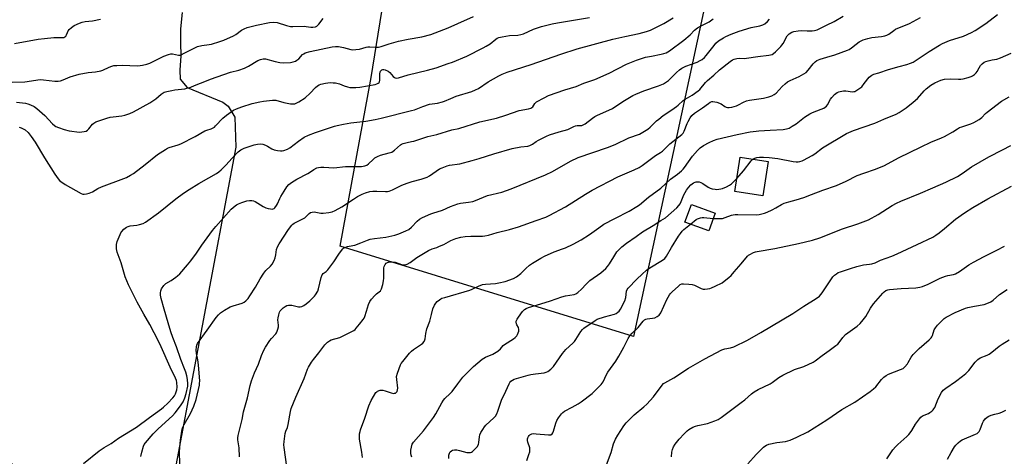
# Model space of a CAD drawing. Units: inches. Extents: x 1249771 to 1255771, y 585451 to 589451.
# Drawn here: x 1251542 to 1252032, y 587315 to 587533 of the extents above; entities that cross this region are included whole.
import ezdxf

# ---------------------------------------------------------------- set-up
doc = ezdxf.new("R2010")
doc.units = ezdxf.units.IN
doc.header["$MEASUREMENT"] = 0
for name, color, linetype in [('BLDG-Footprint', 5, 'Continuous'), ('NTRL-Farm Land', 3, 'Continuous'), ('NTRL-Pasture Land', 2, 'Continuous'), ('Undefined', 1, 'Continuous')]:
    doc.layers.add(name, color=color, linetype=linetype)

msp = doc.modelspace()

# ---------------------------------------------------------------- linework, layer by layer
at = {"layer": 'BLDG-Footprint'}
for points, elevation in [([(1251914.7, 587462.21), (1251912.11, 587445.16), (1251898.16, 587447.28), (1251900.75, 587464.33)], 798.44), ([(1251888.38, 587436.42), (1251885.18, 587427.62), (1251873.31, 587431.93), (1251876.51, 587440.73)], 800.25)]:
    msp.add_lwpolyline(points, close=True, dxfattribs=dict(at, elevation=elevation))
at = {"layer": 'NTRL-Farm Land'}
msp.add_lwpolyline([(1251881.21, 587530.56), (1251847.66, 587375.01), (1251701.52, 587419.97), (1251717.04, 587504.06), (1251741.06, 587653.08), (1251738.19, 587670.34), (1251725.75, 587693.19), (1251722.72, 587702.93), (1251722.28, 587707.78), (1251724.54, 587713.11), (1251730.03, 587718.37), (1251758.02, 587732.75), (1251766.6, 587725.04), (1251794.23, 587702.93), (1251827.39, 587688.19), (1251855.03, 587677.14), (1251882.66, 587667.92), (1251908.45, 587656.87)], close=True, dxfattribs=at)
at = {"layer": 'NTRL-Pasture Land'}
msp.add_lwpolyline([(1251622.84, 587536.4), (1251622, 587528.28), (1251621.94, 587521.22), (1251622.17, 587514.8), (1251621.58, 587507.59), (1251621.86, 587503.17), (1251625.37, 587499.06), (1251643.1, 587491.68), (1251645.75, 587489.71), (1251649.1, 587484.26), (1251649.56, 587469.27), (1251615.96, 587291.33), (1251612.02, 587286.42), (1251608.18, 587286.5), (1251556.68, 587304.45), (1251544.16, 587306.61), (1251530.07, 587317.67), (1251512.71, 587333.01), (1251460.46, 587407.83), (1251425.81, 587479.22), (1251410.75, 587512.95), (1251402.7, 587532.71), (1251399.79, 587540.45)], dxfattribs=at)
at = {"layer": 'Undefined'}
for points, elevation in [([(1251538.08, 587501.62), (1251544.39, 587501.93), (1251551.98, 587502.98), (1251553.71, 587502.9), (1251559.37, 587502.21), (1251561.04, 587502.19), (1251562.15, 587502.4), (1251563.52, 587502.8), (1251567.08, 587504.35), (1251571.56, 587505.74), (1251575.9, 587506.5), (1251579.64, 587506.81), (1251582.28, 587507.31), (1251583.34, 587507.71), (1251586.38, 587509.18), (1251587.7, 587509.65), (1251588.77, 587509.93), (1251590.23, 587510.07), (1251592.84, 587510.13), (1251600.61, 587509.85), (1251601.92, 587509.93), (1251603.02, 587510.13), (1251605.26, 587510.71), (1251606.63, 587511.17), (1251613.65, 587514.7), (1251616.06, 587515.52), (1251617.14, 587515.77), (1251617.96, 587515.8), (1251620.96, 587515.14), (1251621.61, 587515.12), (1251622.05, 587515.21), (1251622.81, 587515.55), (1251625.39, 587517.02), (1251630.48, 587519.37), (1251632.68, 587519.88), (1251636.24, 587520.38), (1251637.35, 587520.6), (1251641.62, 587521.93), (1251643.56, 587522.64), (1251648.38, 587524.77), (1251649.51, 587525.46), (1251652.42, 587527.54), (1251653.63, 587528.19), (1251655.15, 587528.84), (1251659.77, 587530.11), (1251666.25, 587531.32), (1251668.28, 587531.58), (1251670.13, 587531.44), (1251674.83, 587529.87), (1251676.83, 587529.4), (1251677.96, 587529.36), (1251683.73, 587529.53), (1251684.6, 587529.46), (1251686.87, 587529.05), (1251687.96, 587529.05), (1251689.25, 587529.3), (1251689.94, 587529.64), (1251690.88, 587530.59), (1251693.07, 587533.39)], 780), ([(1251539.22, 587520.92), (1251551.13, 587523.04), (1251554.3, 587523.48), (1251558.89, 587523.97), (1251560.05, 587524), (1251563, 587523.9), (1251563.84, 587523.98), (1251564.42, 587524.21), (1251564.86, 587524.61), (1251565.19, 587525.22), (1251565.65, 587526.5), (1251566.02, 587527.23), (1251566.56, 587527.91), (1251567.6, 587528.93), (1251568.28, 587529.49), (1251569.02, 587529.95), (1251571.72, 587531.13), (1251573.06, 587531.57), (1251574.41, 587531.89), (1251578.2, 587532.26), (1251582.07, 587532.99)], 778), ([(1251540.3, 587491.73), (1251544.72, 587491.16), (1251545.86, 587490.89), (1251547.22, 587490.43), (1251549.03, 587489.62), (1251550.43, 587488.61), (1251554.35, 587485.06), (1251558.17, 587481), (1251559.19, 587480.1), (1251559.88, 587479.65), (1251561.22, 587479.08), (1251564.01, 587478.1), (1251566.52, 587477.48), (1251571.71, 587476.86), (1251572.85, 587476.9), (1251573.96, 587477.08), (1251575.01, 587477.37), (1251575.7, 587477.78), (1251576.29, 587478.39), (1251578.21, 587480.83), (1251578.8, 587481.34), (1251579.84, 587481.87), (1251585.22, 587483.72), (1251586.93, 587484.23), (1251588.36, 587484.46), (1251592.8, 587484.96), (1251594.25, 587485.24), (1251596.7, 587486.1), (1251598.56, 587486.88), (1251606.76, 587491.46), (1251609.62, 587493.44), (1251612.37, 587495.71), (1251613.89, 587496.63), (1251615.22, 587497.05), (1251617.72, 587497.59), (1251619.13, 587497.83), (1251624.06, 587498.45), (1251625.71, 587498.79), (1251627.1, 587499.22), (1251629.01, 587499.95), (1251634.93, 587502.43), (1251636.86, 587503.15), (1251646.95, 587506.69), (1251651.08, 587507.64), (1251653.82, 587508.62), (1251655.92, 587509.6), (1251660.48, 587512.5), (1251661.77, 587513.01), (1251663.15, 587513.3), (1251664.25, 587513.32), (1251669.2, 587511.99), (1251671.42, 587511.48), (1251673.17, 587511.37), (1251676.72, 587511.46), (1251678.14, 587511.78), (1251679.23, 587512.22), (1251680.01, 587512.63), (1251680.88, 587513.34), (1251682.8, 587515.41), (1251683.38, 587515.87), (1251684.08, 587516.22), (1251686.56, 587516.9), (1251697.57, 587519.23), (1251699.25, 587519.46), (1251700.64, 587519.41), (1251703.15, 587518.93), (1251706.76, 587517.92), (1251707.87, 587517.77), (1251709.27, 587517.88), (1251711.22, 587518.18), (1251714.47, 587519.16), (1251715.29, 587519.33), (1251716.38, 587519.34), (1251719.42, 587519.05), (1251720.57, 587519.18), (1251722, 587519.46), (1251725.99, 587520.76), (1251730.56, 587522.08), (1251735.46, 587523.05), (1251742.2, 587524.23), (1251746.68, 587525.4), (1251755.28, 587528.71), (1251760.2, 587530.83), (1251767.98, 587534.38)], 782), ([(1251541.52, 587479.34), (1251542.63, 587478.99), (1251543.67, 587478.49), (1251544.65, 587477.89), (1251546.09, 587476.57), (1251547.53, 587474.69), (1251549.58, 587471.77), (1251554.15, 587464.02), (1251559.41, 587455.95), (1251561.04, 587453.63), (1251561.74, 587452.8), (1251562.29, 587452.28), (1251564.55, 587450.69), (1251572.55, 587446.25), (1251573.36, 587446), (1251573.92, 587445.98), (1251575.08, 587446.16), (1251576.54, 587446.5), (1251578.2, 587447.08), (1251580.87, 587448.7), (1251582.67, 587449.64), (1251593.77, 587453.68), (1251595.09, 587454.25), (1251597.06, 587455.31), (1251598.51, 587456.25), (1251604.37, 587460.66), (1251610.57, 587465.6), (1251614.52, 587468.2), (1251615.54, 587468.78), (1251616.32, 587469.12), (1251620.86, 587470.44), (1251622.21, 587470.98), (1251629.31, 587474.56), (1251634.06, 587477.43), (1251635.11, 587477.84), (1251637.23, 587478.49), (1251638.2, 587478.93), (1251638.85, 587479.36), (1251639.49, 587479.91), (1251643.07, 587483.82), (1251644.93, 587485.31), (1251648.35, 587487.72), (1251649.88, 587488.44), (1251652.51, 587489.49), (1251657.66, 587491.01), (1251661.58, 587491.98), (1251663.27, 587492.27), (1251667.73, 587492.72), (1251668.62, 587492.75), (1251669.49, 587492.65), (1251673.47, 587491.6), (1251676.71, 587490.98), (1251678.17, 587490.84), (1251678.98, 587490.97), (1251679.99, 587491.36), (1251680.97, 587491.86), (1251684.01, 587493.96), (1251686.61, 587496.28), (1251689.16, 587499.05), (1251690.3, 587499.94), (1251691.05, 587500.39), (1251691.86, 587500.74), (1251694.17, 587501.26), (1251695.35, 587501.42), (1251696.54, 587501.47), (1251698.03, 587501.43), (1251699.21, 587501.28), (1251701.22, 587500.81), (1251703.53, 587499.88), (1251705.17, 587499.33), (1251706.29, 587499.07), (1251707.12, 587499.01), (1251709.38, 587499.08), (1251711.36, 587499.25), (1251719.03, 587500.57), (1251719.81, 587500.85), (1251720.51, 587501.23), (1251720.92, 587501.54), (1251721.2, 587501.91), (1251721.36, 587502.63), (1251721.25, 587504.92), (1251721.3, 587505.83), (1251721.44, 587506.69), (1251721.64, 587507.19), (1251721.94, 587507.56), (1251722.33, 587507.84), (1251722.77, 587508.02), (1251723.24, 587508.06), (1251723.98, 587507.89), (1251725.42, 587507.17), (1251726.25, 587506.43), (1251727.91, 587504.48), (1251728.52, 587503.98), (1251728.97, 587503.78), (1251729.46, 587503.7), (1251730.51, 587503.84), (1251735.38, 587505.31), (1251744.97, 587507.7), (1251749.33, 587508.89), (1251755.38, 587510.91), (1251757.57, 587511.72), (1251764.57, 587514.61), (1251772.83, 587518.8), (1251774.34, 587519.65), (1251776.25, 587520.86), (1251779.1, 587523.14), (1251779.8, 587523.56), (1251780.59, 587523.86), (1251782.31, 587524.24), (1251785.81, 587524.85), (1251790.07, 587525.12), (1251791.51, 587525.35), (1251792.88, 587525.82), (1251797.89, 587528.07), (1251799.86, 587528.79), (1251801.87, 587529.38), (1251807.1, 587530.69), (1251809.87, 587531.27), (1251825.76, 587533.95)], 784), ([(1251573.71, 587311.8), (1251581.52, 587318.12), (1251584.02, 587319.77), (1251587.4, 587321.81), (1251591.17, 587324.35), (1251600.13, 587329.93), (1251606.59, 587334.78), (1251612.5, 587338.97), (1251613.54, 587339.86), (1251615.62, 587341.84), (1251618.16, 587344.5), (1251618.93, 587345.57), (1251619.46, 587346.51), (1251619.88, 587347.53), (1251620.12, 587348.48), (1251620.25, 587349.83), (1251620.21, 587352.08), (1251620.02, 587353.12), (1251619.53, 587354.36), (1251616.81, 587359.78), (1251612.38, 587369.97), (1251611.06, 587372.74), (1251606.77, 587381.1), (1251603.63, 587386.25), (1251600.34, 587392.16), (1251596.08, 587400.71), (1251594.44, 587404.73), (1251592.36, 587411.69), (1251590.41, 587417), (1251590.03, 587418.68), (1251590.1, 587420.91), (1251590.39, 587422.3), (1251591.86, 587425.85), (1251592.3, 587426.61), (1251592.83, 587427.33), (1251593.81, 587428.45), (1251594.46, 587429.05), (1251595.15, 587429.48), (1251595.89, 587429.83), (1251596.97, 587430.14), (1251600.19, 587430.5), (1251601.63, 587430.79), (1251603.3, 587431.33), (1251604.57, 587432.04), (1251610.98, 587436.65), (1251619.72, 587443.61), (1251623.46, 587446.39), (1251626.35, 587448.28), (1251631.19, 587451.23), (1251636.12, 587453.99), (1251639.89, 587456.23), (1251641.09, 587457.04), (1251642.21, 587458.03), (1251644.55, 587460.36), (1251647.73, 587463.93), (1251650.79, 587467.02), (1251652.07, 587468.04), (1251652.97, 587468.54), (1251653.75, 587468.88), (1251658.65, 587470.53), (1251660.42, 587470.84), (1251661.9, 587470.94), (1251662.97, 587470.77), (1251664.25, 587470.33), (1251665.27, 587469.83), (1251667.56, 587468.5), (1251668.64, 587468.07), (1251670.35, 587467.69), (1251671.79, 587467.47), (1251672.64, 587467.46), (1251673.44, 587467.64), (1251675.25, 587468.36), (1251676.5, 587469.03), (1251680.73, 587472.3), (1251683.58, 587474.27), (1251685.69, 587475.23), (1251689.2, 587476.62), (1251693.26, 587477.88), (1251698.68, 587479.75), (1251700.05, 587480.13), (1251703.11, 587480.79), (1251706.77, 587481.45), (1251714.37, 587482.34), (1251718.99, 587483.1), (1251722.01, 587483.73), (1251737.13, 587487.54), (1251738.5, 587487.98), (1251742.73, 587489.58), (1251746, 587490.66), (1251750.02, 587491.25), (1251752.45, 587491.85), (1251753.5, 587492.23), (1251756.58, 587493.64), (1251759.28, 587494.7), (1251767.08, 587497.11), (1251768.97, 587497.8), (1251770.45, 587498.61), (1251775.33, 587501.81), (1251780.63, 587504.89), (1251782.16, 587505.68), (1251784.73, 587506.72), (1251796.63, 587510.47), (1251811.47, 587515.59), (1251819.66, 587518.27), (1251837.38, 587523.04), (1251843.33, 587524.45), (1251850.57, 587525.95), (1251854.16, 587526.98), (1251856.06, 587527.6), (1251857.13, 587528.03), (1251862.7, 587530.95), (1251867.51, 587533.71)], 786), ([(1251602.24, 587315.3), (1251602.64, 587317.44), (1251603.58, 587320.43), (1251603.92, 587321.2), (1251604.54, 587322.15), (1251608.34, 587326.55), (1251610.92, 587329.13), (1251617.96, 587335.58), (1251619.32, 587337.09), (1251621.99, 587340.52), (1251623.23, 587342.45), (1251624.2, 587344.5), (1251624.86, 587346.67), (1251625.64, 587350.29), (1251625.66, 587351.54), (1251625.42, 587353.65), (1251625.07, 587355.54), (1251624.57, 587357.37), (1251624.03, 587358.93), (1251622.12, 587363.67), (1251619.98, 587369.92), (1251618.08, 587374.63), (1251617.15, 587377.3), (1251615.78, 587381.81), (1251613.91, 587388.71), (1251612.35, 587393.97), (1251612.07, 587395.63), (1251612.07, 587396.72), (1251612.19, 587397.79), (1251612.55, 587398.8), (1251613.68, 587400.43), (1251614.69, 587401.38), (1251617.35, 587402.96), (1251619.67, 587404.56), (1251620.54, 587405.27), (1251621.57, 587406.32), (1251625.5, 587410.75), (1251627.16, 587412.77), (1251629.9, 587416.51), (1251632.65, 587420.59), (1251637.95, 587427.82), (1251639.52, 587429.81), (1251647.3, 587438.41), (1251649.2, 587440.08), (1251649.9, 587440.56), (1251650.91, 587441.1), (1251652.48, 587441.79), (1251654.96, 587442.56), (1251656.37, 587442.79), (1251657.55, 587442.73), (1251658.41, 587442.55), (1251659.19, 587442.2), (1251663.17, 587439.76), (1251664.46, 587439.1), (1251665.59, 587438.76), (1251666.74, 587438.54), (1251667.59, 587438.48), (1251668.11, 587438.56), (1251668.56, 587438.8), (1251668.97, 587439.14), (1251669.86, 587440.21), (1251670.32, 587441.14), (1251671.39, 587443.76), (1251671.9, 587444.78), (1251673.6, 587447.35), (1251674.96, 587449.61), (1251675.93, 587450.78), (1251677.23, 587451.77), (1251679.91, 587453.4), (1251685.36, 587456.15), (1251686.8, 587457.02), (1251688.45, 587458.19), (1251689.98, 587458.96), (1251690.78, 587459.21), (1251691.95, 587459.34), (1251693.45, 587459.34), (1251698.41, 587459.11), (1251704.22, 587459.69), (1251707.35, 587459.76), (1251712.13, 587459.73), (1251713.02, 587459.8), (1251713.81, 587460), (1251714.78, 587460.43), (1251715.68, 587460.99), (1251717.97, 587463.26), (1251718.87, 587463.94), (1251720.07, 587464.69), (1251721.58, 587465.38), (1251725.94, 587466.43), (1251727.26, 587466.9), (1251728.64, 587467.81), (1251731.63, 587470.45), (1251732.1, 587470.76), (1251732.89, 587471.12), (1251734.87, 587471.7), (1251737.09, 587472.09), (1251738.17, 587472.36), (1251745.24, 587474.68), (1251749.64, 587475.68), (1251757.23, 587477.9), (1251760.66, 587478.64), (1251771.17, 587481.96), (1251779.33, 587483.8), (1251784.12, 587485.32), (1251790.64, 587487.55), (1251795.42, 587488.49), (1251796.54, 587488.8), (1251797.04, 587489.03), (1251797.43, 587489.34), (1251798.59, 587491.08), (1251799.42, 587491.84), (1251803.23, 587493.97), (1251805.33, 587495.01), (1251813.43, 587497.79), (1251819.11, 587499.6), (1251822.88, 587501.27), (1251828.45, 587503.07), (1251835.59, 587506.2), (1251844.24, 587510.64), (1251849.13, 587512.67), (1251853.71, 587514.06), (1251856.56, 587514.7), (1251861.46, 587515.65), (1251862.85, 587515.99), (1251863.92, 587516.37), (1251865.61, 587517.36), (1251872.69, 587522.64), (1251875.84, 587525.23), (1251878.13, 587527.54), (1251879.58, 587528.76), (1251881.11, 587529.61), (1251885.32, 587531.69), (1251886.77, 587532.67), (1251887.39, 587533.28)], 788), ([(1251621.72, 587311.58), (1251621.48, 587317.57), (1251621.61, 587319.7), (1251622, 587323.48), (1251622.59, 587327.92), (1251623, 587329.63), (1251623.73, 587331.22), (1251626.95, 587336.65), (1251628.67, 587340.38), (1251629.78, 587343.63), (1251631.39, 587350.87), (1251631.51, 587351.74), (1251631.53, 587352.77), (1251630.88, 587360.98), (1251630.55, 587363.5), (1251630, 587366.52), (1251629.85, 587368.26), (1251629.92, 587369.98), (1251630.15, 587370.77), (1251630.5, 587371.52), (1251635.27, 587378.22), (1251639.82, 587384.43), (1251640.9, 587385.78), (1251641.88, 587386.78), (1251643.84, 587388.11), (1251646.67, 587389.75), (1251648.28, 587390.34), (1251652.66, 587391.69), (1251653.7, 587392.12), (1251654.6, 587392.76), (1251655.65, 587393.89), (1251656.59, 587395.22), (1251659.37, 587399.65), (1251661.68, 587403.84), (1251663.46, 587406.55), (1251664.53, 587407.91), (1251666.89, 587410.07), (1251667.68, 587411.15), (1251668.58, 587412.9), (1251669.08, 587414.19), (1251669.44, 587415.75), (1251669.87, 587418.45), (1251670.3, 587419.73), (1251671.14, 587421.16), (1251675.83, 587428.37), (1251677.39, 587430.44), (1251677.98, 587431.03), (1251678.66, 587431.52), (1251682.25, 587433.24), (1251683.95, 587434.22), (1251684.61, 587434.75), (1251686, 587436.28), (1251686.75, 587436.79), (1251687.51, 587437.01), (1251688.6, 587437.06), (1251691.93, 587436.45), (1251693.05, 587436.39), (1251695.86, 587436.72), (1251697.51, 587437.11), (1251699.09, 587437.84), (1251702.43, 587439.62), (1251708.23, 587443.48), (1251710.2, 587444.71), (1251712.47, 587445.94), (1251714.07, 587446.59), (1251716.31, 587447.23), (1251717.75, 587447.42), (1251719.81, 587447.47), (1251724.06, 587447.19), (1251725.12, 587447.28), (1251725.89, 587447.44), (1251727.67, 587448.13), (1251732.25, 587450.39), (1251734.92, 587451.43), (1251737.35, 587452.29), (1251741.91, 587453.47), (1251744.85, 587454.46), (1251746.06, 587455.12), (1251750.98, 587458.47), (1251752.29, 587459.09), (1251754.77, 587460.01), (1251756.06, 587460.33), (1251761.09, 587461.09), (1251767.29, 587462.61), (1251770.83, 587463.65), (1251778.01, 587465.94), (1251787.25, 587468.69), (1251791.51, 587469.47), (1251794.98, 587469.84), (1251796.07, 587470.15), (1251797.32, 587470.78), (1251799.25, 587472.13), (1251800.28, 587472.74), (1251804.27, 587474.8), (1251805.89, 587475.53), (1251810.6, 587476.98), (1251814.87, 587478.18), (1251817.87, 587479.55), (1251818.81, 587479.9), (1251819.57, 587480.06), (1251821.86, 587480.16), (1251822.61, 587480.38), (1251823.52, 587480.94), (1251827.19, 587483.75), (1251828.4, 587484.57), (1251829.71, 587485.23), (1251835.38, 587487.69), (1251837.22, 587488.62), (1251842.27, 587492.09), (1251847.28, 587495.06), (1251848.85, 587495.76), (1251852.85, 587497.33), (1251860.2, 587499.79), (1251862.65, 587500.9), (1251863.67, 587501.49), (1251865.04, 587502.56), (1251869.08, 587506.51), (1251870.65, 587507.84), (1251871.82, 587508.68), (1251872.78, 587509.2), (1251873.79, 587509.62), (1251879.41, 587511.67), (1251880.94, 587512.41), (1251881.89, 587513.02), (1251882.97, 587513.93), (1251883.95, 587514.94), (1251887.81, 587519.98), (1251888.75, 587521.11), (1251890.07, 587522.21), (1251892.44, 587523.79), (1251893.72, 587524.43), (1251896.37, 587525.55), (1251900.24, 587527.01), (1251906.36, 587528.88), (1251910.66, 587529.79), (1251912.04, 587530.18), (1251913.06, 587530.74), (1251914.44, 587531.85), (1251915.34, 587532.98)], 790), ([(1251651.34, 587315.14), (1251651.14, 587319.69), (1251650.5, 587323.61), (1251650.53, 587324.67), (1251650.73, 587325.77), (1251652.66, 587333.67), (1251653.39, 587337.5), (1251655.39, 587344.43), (1251656.71, 587350.67), (1251657.37, 587353.05), (1251658.82, 587356.94), (1251660.82, 587361.22), (1251662.36, 587365.67), (1251663.43, 587368.22), (1251664.31, 587369.71), (1251666.55, 587373.09), (1251667.27, 587374), (1251669.46, 587376.41), (1251669.8, 587376.89), (1251670.17, 587377.64), (1251670.55, 587378.7), (1251670.78, 587379.8), (1251670.78, 587380.66), (1251670.53, 587383.29), (1251670.6, 587384.42), (1251670.92, 587385.77), (1251671.35, 587387.1), (1251671.7, 587387.79), (1251672.15, 587388.39), (1251673.18, 587389.38), (1251674.12, 587390.06), (1251674.88, 587390.45), (1251675.72, 587390.66), (1251676.6, 587390.73), (1251677.48, 587390.69), (1251680.76, 587389.8), (1251681.59, 587389.82), (1251682.42, 587390.04), (1251683.44, 587390.54), (1251684.58, 587391.37), (1251686.35, 587392.79), (1251687.81, 587394.15), (1251688.8, 587395.17), (1251689.31, 587395.82), (1251690.33, 587397.7), (1251690.68, 587398.77), (1251692.09, 587404.48), (1251692.59, 587405.81), (1251693.09, 587406.4), (1251694.58, 587407.48), (1251695.35, 587408.25), (1251698.32, 587412.28), (1251700.82, 587416.11), (1251701.68, 587417.29), (1251702.81, 587418.63), (1251703.24, 587419.01), (1251703.89, 587419.39), (1251705.12, 587419.83), (1251707.77, 587420.31), (1251708.88, 587420.61), (1251711.8, 587421.67), (1251715.06, 587423.02), (1251716.42, 587423.44), (1251718.64, 587423.86), (1251724.27, 587424.45), (1251728.8, 587425.54), (1251730.73, 587426.14), (1251734.17, 587427.59), (1251735.71, 587428.37), (1251737.12, 587429.45), (1251739.88, 587432.44), (1251740.99, 587433.4), (1251742.54, 587434.27), (1251746.62, 587436.13), (1251747.74, 587436.53), (1251752.48, 587437.91), (1251756.55, 587439.85), (1251760.12, 587441.18), (1251761.51, 587441.5), (1251765.44, 587441.86), (1251767.61, 587442.23), (1251768.92, 587442.7), (1251774.96, 587445.24), (1251782.07, 587446.97), (1251786.69, 587448.66), (1251803.84, 587455.51), (1251807.36, 587457.28), (1251816.29, 587462.36), (1251820.08, 587464.26), (1251834.65, 587469.12), (1251838.46, 587470.68), (1251845.38, 587473.89), (1251850.62, 587475.82), (1251853.15, 587477.24), (1251854.86, 587478.34), (1251855.98, 587479.3), (1251859.14, 587482.36), (1251860.23, 587483.32), (1251862.5, 587485.03), (1251866.76, 587487.87), (1251869.05, 587489.54), (1251869.97, 587490.3), (1251872.35, 587492.57), (1251873.34, 587493.21), (1251876.95, 587495.24), (1251879.95, 587497.32), (1251880.72, 587498.08), (1251883.52, 587501.55), (1251884.52, 587502.57), (1251887.7, 587505.23), (1251890.57, 587507.91), (1251895.77, 587511.98), (1251896.98, 587512.84), (1251897.76, 587513.22), (1251899.18, 587513.53), (1251900.32, 587513.6), (1251902.85, 587513.52), (1251904.02, 587513.61), (1251909.62, 587514.44), (1251915.07, 587515.07), (1251915.9, 587515.22), (1251916.71, 587515.5), (1251917.38, 587515.94), (1251918.41, 587516.81), (1251921.03, 587519.4), (1251921.56, 587520.05), (1251922.19, 587521.01), (1251924.29, 587524.77), (1251925.29, 587525.8), (1251926.47, 587526.61), (1251927.53, 587526.96), (1251929.78, 587527.25), (1251931.47, 587527.35), (1251934.19, 587527.21), (1251936.73, 587527.23), (1251937.84, 587527.36), (1251939.14, 587527.78), (1251943.79, 587530.14), (1251947.68, 587531.84), (1251952.17, 587534.58)], 792), ([(1251675.02, 587310.14), (1251673.62, 587319.7), (1251673.49, 587321.11), (1251673.62, 587322.82), (1251674.18, 587326.8), (1251674.49, 587327.9), (1251675.21, 587329.78), (1251675.61, 587331.22), (1251676.72, 587337.7), (1251677.07, 587339.14), (1251679.47, 587344.81), (1251683.62, 587354.11), (1251685.25, 587358.79), (1251685.71, 587359.77), (1251687.23, 587362.21), (1251688.21, 587363.62), (1251690.91, 587366.92), (1251693.89, 587370.88), (1251695.28, 587372.3), (1251696.18, 587372.97), (1251696.96, 587373.33), (1251701.34, 587374.63), (1251702.37, 587375.01), (1251708.26, 587378.1), (1251708.96, 587378.59), (1251709.49, 587379.12), (1251711.11, 587381.26), (1251713, 587383.5), (1251713.46, 587384.23), (1251713.81, 587385.05), (1251714.64, 587387.62), (1251715.59, 587391), (1251716.3, 587392.48), (1251717.11, 587393.6), (1251718.86, 587395.53), (1251719.68, 587396.33), (1251720.96, 587397.3), (1251721.58, 587397.87), (1251722.13, 587398.82), (1251722.81, 587401.01), (1251723.19, 587402.7), (1251723.27, 587404.18), (1251723.28, 587409.16), (1251723.43, 587409.97), (1251723.93, 587410.91), (1251724.46, 587411.49), (1251725.12, 587411.89), (1251726.13, 587412.2), (1251727.2, 587412.31), (1251728.87, 587412.04), (1251732.52, 587410.75), (1251733.33, 587410.66), (1251733.84, 587410.75), (1251734.87, 587411.13), (1251736.36, 587411.92), (1251739.75, 587414.35), (1251745.48, 587417.93), (1251747.28, 587418.7), (1251749.64, 587419.44), (1251751, 587419.97), (1251753.11, 587420.93), (1251756.71, 587422.77), (1251759.11, 587423.77), (1251761.64, 587424.44), (1251763.85, 587424.8), (1251766.68, 587424.96), (1251772.43, 587424.97), (1251773.55, 587425.1), (1251775.48, 587425.5), (1251779.7, 587426.86), (1251785.84, 587428.41), (1251790.43, 587429.7), (1251799.16, 587432.77), (1251803.91, 587434.55), (1251805.69, 587435.29), (1251813.86, 587439.59), (1251823.68, 587445.95), (1251827.12, 587447.9), (1251839.8, 587454.55), (1251847.93, 587457.97), (1251850.52, 587459.22), (1251852, 587460.12), (1251858.61, 587465.22), (1251861.11, 587466.75), (1251862.05, 587467.41), (1251865.77, 587470.91), (1251871.69, 587475.55), (1251872.37, 587476.35), (1251872.92, 587477.25), (1251874.34, 587481.09), (1251874.83, 587482.15), (1251875.86, 587483.9), (1251876.71, 587485.07), (1251878.03, 587486.26), (1251882.04, 587488.85), (1251884.98, 587491.12), (1251885.94, 587491.76), (1251886.7, 587492.06), (1251887.22, 587492.08), (1251889.14, 587491.65), (1251891.3, 587490.89), (1251893.13, 587489.63), (1251893.81, 587489.27), (1251894.52, 587489.04), (1251895.31, 587489.02), (1251896.72, 587489.3), (1251898.96, 587489.97), (1251899.98, 587490.44), (1251902.42, 587491.76), (1251903.98, 587492.36), (1251905.41, 587492.67), (1251912.37, 587493.77), (1251915.17, 587494.4), (1251916.52, 587494.82), (1251917.71, 587495.47), (1251918.8, 587496.27), (1251921.78, 587499.53), (1251923.3, 587500.94), (1251924.46, 587501.86), (1251925.73, 587502.54), (1251930.22, 587504.59), (1251932.52, 587505.81), (1251933.73, 587506.57), (1251934.73, 587507.6), (1251937.19, 587510.86), (1251938.14, 587511.83), (1251939.04, 587512.49), (1251940.68, 587513.14), (1251944.05, 587514.07), (1251948.04, 587515.29), (1251954.34, 587517.55), (1251955.08, 587517.95), (1251956.22, 587518.72), (1251958.68, 587520.67), (1251960.11, 587521.7), (1251961.1, 587522.32), (1251962.16, 587522.78), (1251964.38, 587523.47), (1251966.35, 587523.98), (1251971.17, 587524.38), (1251972.82, 587524.71), (1251973.87, 587525.05), (1251974.94, 587525.63), (1251977.29, 587527.38), (1251978.27, 587528), (1251985.15, 587530.95), (1251990.73, 587533.95)], 794), ([(1251712.69, 587314.81), (1251712.39, 587317.39), (1251711.12, 587323.98), (1251711.08, 587325.12), (1251711.22, 587326.6), (1251711.43, 587327.77), (1251711.67, 587328.6), (1251713.77, 587334.36), (1251715.77, 587340.48), (1251716.95, 587343.15), (1251718.05, 587345.2), (1251719.35, 587347.17), (1251719.74, 587347.58), (1251720.17, 587347.89), (1251721.46, 587348.27), (1251722.28, 587348.34), (1251722.82, 587348.3), (1251723.91, 587348.01), (1251726.91, 587346.95), (1251728.02, 587346.75), (1251728.57, 587346.76), (1251729.07, 587346.89), (1251729.44, 587347.12), (1251729.87, 587347.63), (1251730.15, 587348.42), (1251730.21, 587349.37), (1251729.69, 587353.7), (1251729.66, 587355.12), (1251730.08, 587356.79), (1251731.59, 587360.88), (1251731.99, 587361.64), (1251732.68, 587362.58), (1251736.03, 587366.68), (1251737.01, 587367.77), (1251738.14, 587368.66), (1251742.05, 587371.19), (1251742.65, 587371.73), (1251743.3, 587372.63), (1251743.67, 587373.37), (1251743.81, 587373.89), (1251744.25, 587376.62), (1251744.76, 587378.83), (1251746.18, 587382.61), (1251747.11, 587385.95), (1251747.77, 587388.78), (1251748.48, 587390.64), (1251749.11, 587391.58), (1251749.92, 587392.4), (1251751.02, 587393.36), (1251751.73, 587393.84), (1251752.25, 587394.09), (1251753.63, 587394.54), (1251766.2, 587398.15), (1251767.28, 587398.56), (1251770.37, 587400.04), (1251772.46, 587400.88), (1251773.86, 587401.18), (1251778.83, 587401.49), (1251780.57, 587401.72), (1251783.66, 587402.51), (1251787.83, 587403.93), (1251789.35, 587404.8), (1251791.47, 587406.35), (1251794.01, 587408.94), (1251795.89, 587410.64), (1251797.34, 587411.59), (1251801.58, 587414.1), (1251803.38, 587415.04), (1251808.16, 587417.21), (1251812.27, 587418.63), (1251813.81, 587419.27), (1251817.58, 587421.05), (1251821.59, 587423.16), (1251825.74, 587425.85), (1251830.32, 587429.2), (1251832.9, 587430.92), (1251838.32, 587433.82), (1251845.57, 587437.48), (1251849.3, 587439.7), (1251850.73, 587440.66), (1251855.12, 587444.43), (1251861.23, 587448.94), (1251866.08, 587453.46), (1251869.55, 587455.92), (1251871.56, 587457.59), (1251872.36, 587458.39), (1251873.06, 587459.26), (1251876.98, 587464.91), (1251879.52, 587467.72), (1251880.82, 587468.92), (1251882.49, 587470.17), (1251885.32, 587471.71), (1251887.44, 587472.72), (1251889.39, 587473.32), (1251899.26, 587475.57), (1251905.85, 587476.89), (1251908.7, 587477.37), (1251910.15, 587477.53), (1251915.73, 587477.83), (1251922.26, 587478.07), (1251923.91, 587478.4), (1251925.22, 587478.86), (1251926.77, 587479.7), (1251928.78, 587480.96), (1251932.86, 587484.2), (1251935.53, 587485.95), (1251936.84, 587486.58), (1251941.21, 587488.2), (1251942.45, 587488.79), (1251943.13, 587489.21), (1251943.75, 587489.77), (1251944.29, 587490.46), (1251945.78, 587493.15), (1251946.4, 587494.07), (1251947.84, 587495.47), (1251949.21, 587496.47), (1251949.94, 587496.83), (1251950.7, 587497.11), (1251952.3, 587497.37), (1251953.43, 587497.36), (1251956.69, 587496.92), (1251957.48, 587496.97), (1251957.99, 587497.12), (1251959.49, 587498), (1251961.36, 587499.43), (1251962.65, 587500.95), (1251965.03, 587504.2), (1251965.66, 587504.75), (1251966.38, 587505.17), (1251967.43, 587505.6), (1251969.93, 587506.34), (1251974.68, 587507.93), (1251980.04, 587509.48), (1251983.85, 587510.45), (1251985.69, 587511.14), (1251986.98, 587511.72), (1251987.96, 587512.27), (1251994.95, 587517), (1252000.14, 587520.17), (1252001.66, 587521.02), (1252005.13, 587522.51), (1252012.13, 587524.65), (1252016.14, 587526.46), (1252017.89, 587527.49), (1252023.28, 587530.91), (1252029.07, 587535.31)], 796), ([(1251907.14, 587463.36), (1251908.04, 587463.86), (1251909.09, 587464.16), (1251910.42, 587464.28), (1251912.35, 587464.28), (1251915.3, 587464.12), (1251919.57, 587463.61), (1251927.26, 587462.25), (1251928.64, 587462.07), (1251929.73, 587462.06), (1251930.55, 587462.18), (1251931.62, 587462.49), (1251932.44, 587462.85), (1251936.67, 587465.12), (1251937.93, 587465.98), (1251941.89, 587469.03), (1251953.74, 587476.07), (1251957.34, 587477.65), (1251967.93, 587481.35), (1251972.46, 587483.33), (1251978.5, 587485.83), (1251980.09, 587486.6), (1251983.52, 587488.9), (1251986.94, 587491.69), (1251989.11, 587493.61), (1251992.49, 587497.38), (1251993.55, 587498.42), (1251995.86, 587500.2), (1251997.81, 587501.44), (1252000.84, 587502.71), (1252002.53, 587503.21), (1252005.47, 587503.41), (1252009.61, 587503.13), (1252010.79, 587503.14), (1252011.92, 587503.35), (1252014.45, 587504.05), (1252015.83, 587504.48), (1252016.61, 587504.83), (1252017.52, 587505.49), (1252018.32, 587506.3), (1252018.8, 587506.96), (1252019.87, 587508.86), (1252020.62, 587509.98), (1252021.32, 587510.78), (1252022.34, 587511.57), (1252023.18, 587511.99), (1252024.3, 587512.34), (1252026.31, 587512.79), (1252028.6, 587513.1), (1252030.56, 587513.8), (1252035.78, 587516.07)], 798), ([(1251887.42, 587433.77), (1251890.28, 587433.75), (1251891.98, 587433.88), (1251893.33, 587434.27), (1251896.53, 587435.47), (1251897.31, 587435.68), (1251898.25, 587435.83), (1251899.65, 587435.86), (1251908.92, 587435.64), (1251910.35, 587435.81), (1251912.9, 587436.43), (1251914.28, 587436.95), (1251916.7, 587438.14), (1251918.53, 587439.1), (1251921.38, 587440.76), (1251922.8, 587441.42), (1251924.99, 587442.13), (1251928.69, 587443.08), (1251932.5, 587444.24), (1251936.33, 587445.71), (1251941.93, 587447.99), (1251948.79, 587450.21), (1251953.64, 587452.41), (1251959.08, 587455.14), (1251962.35, 587456.4), (1251968.17, 587458.29), (1251972.7, 587460.22), (1251979.77, 587463.96), (1251990.97, 587469.51), (1251995.82, 587471.8), (1252001.06, 587473.95), (1252002.68, 587474.7), (1252006.84, 587476.9), (1252009.05, 587478.48), (1252010.14, 587479.11), (1252011.17, 587479.52), (1252015.74, 587480.92), (1252017.29, 587481.67), (1252019.89, 587483.08), (1252020.62, 587483.57), (1252021.21, 587484.08), (1252023.02, 587486.05), (1252023.85, 587486.81), (1252031.02, 587492.22), (1252034.77, 587494.44)], 800), ([(1251794.54, 587313.28), (1251795.54, 587316.3), (1251795.94, 587317.68), (1251796.09, 587318.5), (1251795.97, 587319.63), (1251795.05, 587322.47), (1251794.88, 587323.33), (1251794.9, 587324.04), (1251795.03, 587324.54), (1251795.34, 587325.26), (1251795.63, 587325.68), (1251795.99, 587326.02), (1251796.62, 587326.41), (1251797.08, 587326.58), (1251797.65, 587326.67), (1251799.13, 587326.61), (1251805.4, 587326.01), (1251805.97, 587326.03), (1251806.49, 587326.15), (1251807.12, 587326.6), (1251807.43, 587327.04), (1251807.77, 587327.84), (1251808.92, 587331.87), (1251809.44, 587333.26), (1251810.22, 587334.49), (1251811.84, 587336.6), (1251812.43, 587337.24), (1251813.31, 587337.92), (1251817.16, 587339.82), (1251820.14, 587341.53), (1251821.58, 587342.5), (1251827, 587346.69), (1251831.55, 587351.1), (1251832.09, 587351.76), (1251832.54, 587352.49), (1251834.24, 587356.21), (1251834.8, 587357.24), (1251838.8, 587362.77), (1251840.42, 587365.23), (1251842.89, 587369.76), (1251844.93, 587374), (1251845.82, 587375.41), (1251847.01, 587376.72), (1251849.94, 587379.54), (1251852.56, 587382.7), (1251853.18, 587383.28), (1251853.8, 587383.64), (1251854.53, 587383.88), (1251857.18, 587384.18), (1251858.29, 587384.42), (1251859.52, 587384.94), (1251860.51, 587385.71), (1251861.28, 587386.82), (1251864.26, 587393.44), (1251864.92, 587394.67), (1251865.65, 587395.82), (1251866.17, 587396.48), (1251867, 587397.33), (1251870.07, 587400.17), (1251870.98, 587400.88), (1251871.73, 587401.21), (1251872.56, 587401.29), (1251875.19, 587401.16), (1251876.92, 587400.95), (1251877.99, 587400.58), (1251881.33, 587398.89), (1251882.41, 587398.61), (1251883.28, 587398.63), (1251884.46, 587398.78), (1251885.64, 587398.99), (1251886.49, 587399.24), (1251888.37, 587400.09), (1251891.8, 587401.83), (1251892.91, 587402.6), (1251895.19, 587404.45), (1251896.27, 587405.44), (1251897.86, 587407.2), (1251901.29, 587411.19), (1251904.48, 587415.11), (1251904.88, 587415.49), (1251905.58, 587415.95), (1251907.37, 587416.83), (1251908.44, 587417.24), (1251909.3, 587417.45), (1251918.03, 587418.9), (1251929.88, 587421.33), (1251936.81, 587422.98), (1251940.45, 587424.13), (1251951.87, 587428.62), (1251959.4, 587431.13), (1251964.8, 587433.17), (1251969.58, 587435.88), (1251976.55, 587440.25), (1251978.63, 587441.38), (1251980.77, 587442.37), (1251990.64, 587446.39), (1251996.85, 587449.04), (1252003.25, 587451.86), (1252009.16, 587454.75), (1252011.46, 587456.17), (1252016.03, 587459.48), (1252024.77, 587464.55), (1252031.56, 587467.99), (1252035.71, 587470.19)], 802), ([(1251899.15, 587453.78), (1251902.46, 587457.56), (1251906.26, 587462.49), (1251907.14, 587463.36)], 798), ([(1251737.19, 587314.89), (1251736.91, 587316.01), (1251736.8, 587316.85), (1251736.81, 587318.53), (1251736.99, 587319.88), (1251737.45, 587321.41), (1251738.02, 587322.39), (1251743, 587328.11), (1251748.1, 587334.75), (1251749.15, 587336.47), (1251752.16, 587342.08), (1251752.94, 587343.31), (1251753.74, 587344.17), (1251756.38, 587346.6), (1251757.36, 587347.62), (1251760.14, 587351.45), (1251762.71, 587354.76), (1251763.89, 587356.11), (1251767.97, 587360.07), (1251772.26, 587363.77), (1251773.85, 587364.73), (1251777.61, 587366.29), (1251780.09, 587367.81), (1251781.44, 587368.87), (1251782.74, 587370.56), (1251783.35, 587371.13), (1251787.89, 587373.95), (1251788.75, 587374.62), (1251789.48, 587375.37), (1251789.92, 587376.08), (1251790.26, 587376.89), (1251790.51, 587377.73), (1251790.58, 587378.57), (1251790.29, 587379.48), (1251789.49, 587380.89), (1251789.31, 587381.38), (1251789.2, 587382.15), (1251789.28, 587382.67), (1251789.71, 587383.69), (1251790.32, 587384.66), (1251792.42, 587387.42), (1251793.39, 587388.47), (1251794.24, 587389.02), (1251795.31, 587389.44), (1251801.43, 587391.35), (1251806.26, 587392.73), (1251809.22, 587393.73), (1251812.02, 587394.82), (1251813.76, 587395.25), (1251818.04, 587396.03), (1251818.91, 587396.34), (1251819.86, 587396.96), (1251821.81, 587398.63), (1251824.11, 587401.12), (1251825.95, 587402.9), (1251831.35, 587406.83), (1251833.84, 587408.87), (1251834.74, 587409.91), (1251835.72, 587411.25), (1251837.83, 587414.68), (1251839.43, 587417.13), (1251840.51, 587418.4), (1251841.91, 587419.72), (1251844.1, 587421.46), (1251848.92, 587424.77), (1251852.12, 587427.12), (1251857.41, 587430.27), (1251861.23, 587432.73), (1251863.68, 587434.16), (1251869.21, 587439.18), (1251870.25, 587440.23), (1251870.92, 587441.19), (1251871.42, 587442.25), (1251872.69, 587445.51), (1251874.05, 587447.92), (1251875.08, 587449.25), (1251876.2, 587450.52), (1251876.84, 587451.09), (1251877.57, 587451.59), (1251878.35, 587451.96), (1251878.85, 587452.07), (1251879.62, 587452.11), (1251880.39, 587451.99), (1251881.17, 587451.69), (1251882.17, 587451.16), (1251884.85, 587449.4), (1251885.86, 587448.9), (1251886.93, 587448.59), (1251888.31, 587448.35), (1251889.15, 587448.29), (1251890.21, 587448.34), (1251891.25, 587448.52), (1251892.07, 587448.78), (1251893.96, 587449.65), (1251895.54, 587450.48), (1251896.48, 587451.13), (1251897.36, 587451.87), (1251899.15, 587453.78)], 798), ([(1251834.29, 587311.09), (1251836.5, 587317.29), (1251837.7, 587321.69), (1251838.68, 587323.99), (1251839.83, 587325.97), (1251842.91, 587330.61), (1251843.93, 587332.03), (1251845.33, 587333.47), (1251848.06, 587336.05), (1251852.89, 587340.03), (1251854.35, 587341.43), (1251857.64, 587345), (1251861.9, 587350.74), (1251862.66, 587351.61), (1251863.21, 587352.05), (1251867.68, 587354.52), (1251875.04, 587359.25), (1251883.15, 587364.01), (1251891.63, 587368.36), (1251893.14, 587368.87), (1251895.97, 587369.37), (1251897.59, 587369.83), (1251904.44, 587373.2), (1251911.18, 587377.06), (1251927.07, 587386.46), (1251932.49, 587390.08), (1251938.73, 587393.97), (1251940.27, 587395.17), (1251941.02, 587395.92), (1251941.73, 587396.81), (1251947.05, 587404.81), (1251947.82, 587405.64), (1251948.73, 587406.3), (1251949.7, 587406.87), (1251950.74, 587407.33), (1251955.72, 587408.85), (1251958.87, 587409.92), (1251962.23, 587410.74), (1251965.32, 587411.01), (1251966.41, 587411.28), (1251968.02, 587411.81), (1251970.79, 587413.07), (1251976.36, 587415.09), (1251979, 587416.15), (1251988.96, 587420.78), (1251996.8, 587424.58), (1251998.27, 587425.45), (1251999.88, 587426.65), (1252002.57, 587428.79), (1252008.15, 587433.49), (1252012.6, 587436.71), (1252016.69, 587439.29), (1252024.24, 587443.6), (1252036.03, 587449.9)], 804), ([(1251755.73, 587314.28), (1251755.73, 587316.02), (1251755.94, 587316.98), (1251756.35, 587317.68), (1251756.94, 587318.2), (1251757.41, 587318.4), (1251758.47, 587318.58), (1251759.58, 587318.61), (1251761.01, 587318.37), (1251764.71, 587317.36), (1251765.8, 587317.24), (1251766.52, 587317.34), (1251766.97, 587317.51), (1251767.45, 587317.8), (1251768.12, 587318.38), (1251769.74, 587320.13), (1251770.43, 587321.3), (1251770.69, 587322.33), (1251770.94, 587325.09), (1251771.14, 587326.17), (1251771.62, 587327.23), (1251772.53, 587328.76), (1251773.35, 587330), (1251774.1, 587330.88), (1251778.13, 587334.57), (1251778.83, 587335.44), (1251779.58, 587336.62), (1251780.13, 587337.93), (1251781.86, 587343.35), (1251784.12, 587347.77), (1251785.65, 587351.48), (1251786.03, 587352.16), (1251786.51, 587352.76), (1251787.31, 587353.37), (1251788.29, 587353.84), (1251795.16, 587355.74), (1251796.59, 587356.08), (1251798.85, 587356.45), (1251803.18, 587356.92), (1251804.22, 587357.21), (1251804.95, 587357.57), (1251806.46, 587358.77), (1251807.84, 587360.15), (1251812.34, 587366.54), (1251813.92, 587368.6), (1251817.38, 587371.76), (1251818.21, 587372.6), (1251818.9, 587373.54), (1251821.45, 587377.51), (1251822.3, 587378.6), (1251822.87, 587379.19), (1251828.64, 587383.05), (1251829.64, 587383.61), (1251833.23, 587384.85), (1251838.24, 587386.22), (1251839.02, 587386.55), (1251839.91, 587387.16), (1251840.49, 587387.73), (1251841.13, 587388.69), (1251843.3, 587392.86), (1251843.77, 587394.43), (1251844.16, 587397.7), (1251844.49, 587398.48), (1251845.01, 587399.17), (1251849.33, 587403.67), (1251851.91, 587406.14), (1251854.08, 587408.04), (1251855.8, 587409.21), (1251862.18, 587412.98), (1251863.29, 587413.88), (1251864.16, 587415.01), (1251866.64, 587419.43), (1251870.09, 587424.95), (1251871.04, 587426.32), (1251871.96, 587427.45), (1251872.77, 587428.29), (1251876.08, 587430.93)], 800), ([(1251876.08, 587430.93), (1251878.85, 587433.3), (1251879.58, 587433.68), (1251880.98, 587434.12), (1251881.85, 587434.29), (1251882.72, 587434.32), (1251887.42, 587433.77)], 800), ([(1251866.63, 587315.14), (1251866.84, 587317.44), (1251867.17, 587318.84), (1251867.66, 587320.18), (1251868.46, 587321.39), (1251870.49, 587323.91), (1251872.89, 587326.62), (1251874.35, 587328.11), (1251875.28, 587328.76), (1251877.25, 587329.84), (1251878.53, 587330.4), (1251879.67, 587330.71), (1251884.61, 587331.74), (1251888.23, 587333.02), (1251889.85, 587333.71), (1251891.29, 587334.66), (1251901.33, 587342.11), (1251903.05, 587343.52), (1251906.39, 587346.53), (1251907.76, 587347.54), (1251909.8, 587348.66), (1251915.81, 587351.54), (1251916.75, 587352.17), (1251920.06, 587354.66), (1251922, 587355.87), (1251927.93, 587358.57), (1251932.54, 587360.14), (1251937.18, 587362.34), (1251938.15, 587362.97), (1251941.66, 587365.59), (1251945.23, 587368.14), (1251948.52, 587370.54), (1251949.4, 587371.28), (1251950.13, 587372.09), (1251951.89, 587374.52), (1251953.26, 587375.97), (1251954.4, 587376.87), (1251959.07, 587380.27), (1251960.53, 587381.53), (1251962.07, 587383.36), (1251963.34, 587385.02), (1251965.69, 587389.16), (1251967.21, 587391.27), (1251971.86, 587396.64), (1251972.49, 587397.25), (1251973.36, 587397.88), (1251974.3, 587398.29), (1251975.27, 587398.45), (1251980.98, 587399), (1251988.37, 587399.29), (1251990.25, 587399.54), (1251991.59, 587399.99), (1251994.47, 587401.17), (1252000.52, 587404.06), (1252003.15, 587405.17), (1252004.22, 587405.48), (1252007.07, 587405.85), (1252008.06, 587406.19), (1252010.08, 587407.38), (1252014.78, 587410.69), (1252017.13, 587412.11), (1252022.3, 587414.94), (1252028.75, 587418), (1252032.58, 587420)], 806), ([(1251904.57, 587311.57), (1251908.71, 587316.25), (1251912.48, 587319.98), (1251913.15, 587320.5), (1251913.86, 587320.9), (1251915.17, 587321.37), (1251919.12, 587322.2), (1251923.35, 587322.78), (1251925.77, 587323.42), (1251929.09, 587324.86), (1251934.46, 587327.57), (1251943.97, 587333.63), (1251951.5, 587338.65), (1251957.91, 587342.38), (1251965.6, 587347.74), (1251967.26, 587349.01), (1251968.38, 587350.01), (1251971.22, 587353.57), (1251972.43, 587354.79), (1251973.51, 587355.71), (1251974.76, 587356.35), (1251980.73, 587358.54), (1251982.02, 587359.2), (1251982.85, 587359.92), (1251984.11, 587361.39), (1251984.58, 587362.12), (1251985.95, 587364.74), (1251987.02, 587366.07), (1251990.04, 587369.15), (1251994.97, 587373.35), (1251995.98, 587374.36), (1251996.27, 587374.81), (1251996.58, 587375.53), (1251997.51, 587378.44), (1251998.05, 587379.39), (1251999.15, 587380.63), (1252001.65, 587383.15), (1252002.52, 587383.95), (1252003.51, 587384.66), (1252007.87, 587386.99), (1252013.15, 587389.12), (1252014.3, 587389.45), (1252017.51, 587390.18), (1252022.38, 587391.05), (1252023.77, 587391.52), (1252025.64, 587392.35), (1252026.86, 587393.12), (1252030.09, 587395.97), (1252033.76, 587398.41)], 808), ([(1251973.93, 587314.16), (1251976.91, 587318.6), (1251978.13, 587320.1), (1251979.39, 587321.33), (1251983.84, 587325.3), (1251984.85, 587326.31), (1251985.53, 587327.12), (1251986.31, 587328.24), (1251988.18, 587331.43), (1251990.12, 587334.05), (1251990.88, 587334.93), (1251991.7, 587335.51), (1251994.63, 587336.77), (1251995.37, 587337.15), (1251996.25, 587337.8), (1251997.02, 587338.55), (1251997.34, 587338.99), (1251997.73, 587339.76), (1251999.48, 587344.09), (1252001.12, 587347.11), (1252001.92, 587348.26), (1252003.28, 587349.37), (1252008.1, 587352.57), (1252011.64, 587355.28), (1252013.18, 587356.58), (1252014.78, 587358.15), (1252017.92, 587362.3), (1252019.14, 587363.58), (1252020.39, 587364.35), (1252023.93, 587365.83), (1252024.94, 587366.33), (1252026.26, 587367.27), (1252029.81, 587370.19), (1252031.27, 587371.18), (1252034.8, 587373.36)], 810), ([(1252004.11, 587313.97), (1252005.85, 587317.36), (1252007.58, 587320.08), (1252008.29, 587320.99), (1252009.48, 587322.16), (1252010.53, 587323.07), (1252011.48, 587323.66), (1252018.09, 587326.38), (1252018.8, 587326.73), (1252019.44, 587327.2), (1252019.93, 587327.79), (1252020.42, 587328.71), (1252021.55, 587331.91), (1252022.01, 587332.94), (1252022.82, 587334.04), (1252023.81, 587334.94), (1252024.72, 587335.42), (1252025.8, 587335.8), (1252027.73, 587336.37), (1252029.8, 587336.85), (1252031.11, 587337.31), (1252033.14, 587338.29)], 812)]:
    msp.add_lwpolyline(points, dxfattribs=dict(at, elevation=elevation))

doc.saveas('drawing.dxf')
